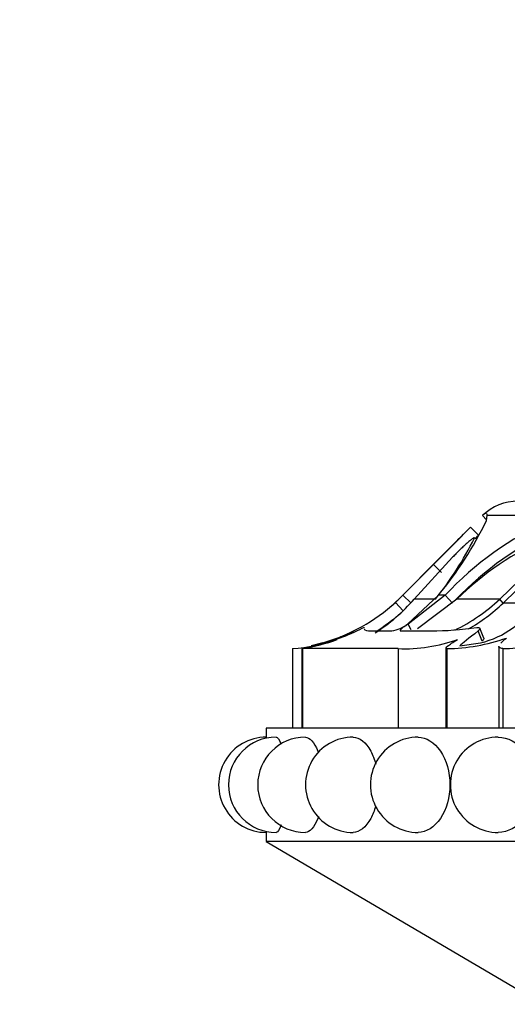
# Model space of a CAD drawing. Units: millimetres. Extents: x 0 to 1487, y 0 to 2791.
# Drawn here: x 1049 to 1071, y 2704 to 2748 of the extents above; entities that cross this region are included whole.
import ezdxf
from ezdxf import colors
from ezdxf.entities.mleader import LeaderData, LeaderLine
from ezdxf.math import Vec2, Vec3

# ---------------------------------------------------------------- set-up
doc = ezdxf.new("R2010")
doc.units = ezdxf.units.MM
doc.layers.add('DV2_Défaut', color=7, linetype='Continuous')
doc.layers.add('Défaut', color=7, linetype='Continuous')

# ---------------------------------------------------------------- blocks, each defined once
blk = doc.blocks.new('_DOT')
at = {"color": 0}
blk.add_line((0, 0), (-1, 0), dxfattribs=at)
at = {"color": 0, "const_width": 0.333}
blk.add_lwpolyline([(-0.1665, 0, 1), (0.1665, 0, 1)], format="xyb", close=True, dxfattribs=at)
blk = doc.blocks.new('SE1')
at = {"layer": 'DV2_Défaut', "color": 7, "linetype": 'Continuous'}
for p, q in [((1069.585, 2725.517), (1069.403, 2725.704)), ((1069.582, 2725.494), (1069.617, 2725.704)), ((1073.119, 2725.704), (1069.617, 2725.704)), ((1069.23, 2724.837), (1068.88, 2725.195)), ((1067.376, 2723.697), (1065.891, 2722.196)), ((1065.891, 2722.196), (1067.376, 2723.697)), ((1067.252, 2723.553), (1065.902, 2722.196)), ((1068.087, 2723.868), (1066.396, 2722.022)), ((1067.606, 2723.2), (1067.252, 2723.553)), ((1070.167, 2722.022), (1072.062, 2723.868)), ((1070.313, 2721.848), (1072.202, 2723.691)), ((1065.902, 2722.196), (1065.571, 2721.877)), ((1065.891, 2722.196), (1065.675, 2721.983)), ((1065.676, 2721.984), (1065.891, 2722.196)), ((1065.902, 2722.196), (1065.891, 2722.196)), ((1066.261, 2721.848), (1065.902, 2722.196)), ((1066.106, 2720.921), (1067.465, 2722.196)), ((1067.758, 2722.196), (1066.126, 2720.92)), ((1067.758, 2722.196), (1067.465, 2722.196)), ((1068.087, 2721.848), (1067.758, 2722.196)), ((1065.908, 2721.508), (1065.571, 2721.877)), ((1067.33, 2722.022), (1066.396, 2722.022)), ((1068.282, 2722.022), (1066.536, 2720.719)), ((1070.167, 2722.022), (1068.282, 2722.022)), ((1070.313, 2721.848), (1070.167, 2722.022)), ((1071.739, 2721.848), (1070.313, 2721.848)), ((1066.26, 2720.677), (1066.126, 2720.92)), ((1064.518, 2720.621), (1065.408, 2720.621)), ((1065.818, 2720.621), (1067.136, 2720.621)), ((1069.385, 2720.173), (1069.213, 2720.621)), ((1069.468, 2720.304), (1069.284, 2720.741)), ((1062.372, 2720.097), (1061.848, 2719.962)), ((1068.409, 2719.962), (1069.326, 2720.097)), ((1061.029, 2719.841), (1061.029, 2716.341)), ((1061.44, 2719.847), (1061.44, 2716.341)), ((1061.474, 2719.841), (1061.474, 2716.341)), ((1065.69, 2719.841), (1061.474, 2719.841)), ((1065.69, 2719.841), (1065.69, 2716.341)), ((1067.797, 2719.877), (1067.797, 2716.341)), ((1067.83, 2719.841), (1067.83, 2716.341)), ((1070.124, 2719.955), (1070.124, 2716.341)), ((1070.305, 2719.841), (1070.305, 2716.341)), ((1117.074, 2716.341), (1059.874, 2716.341)), ((1059.874, 2716.341), (1059.874, 2715.939)), ((1059.874, 2711.741), (1059.874, 2711.341)), ((1117.074, 2711.341), (1059.874, 2711.341)), ((1059.874, 2711.341), (1072.071, 2704.166))]:
    blk.add_line(p, q, dxfattribs=at)
for centre, radius, start, end in [((1070.974, 2724.086), 2.255, 90, 134.1494), ((1055.202, 2732.395), 15.95, 320.2537, 334.3655), ((1078.294, 2712.343), 14.425, 114.2365, 136.9163), ((965.647, 2825.942), 144.246, 314.77992, 315.6982), ((1078.626, 2712.019), 14.411, 114.4411, 136.0823), ((1189.541, 2601.867), 172.536, 134.37378, 134.61066), ((980.419, 2811.307), 123.953, 315.66682, 315.76522), ((1055.459, 2731.53), 15.21, 321.3089, 333.3516), ((917.362, 2874.256), 212.538, 314.89594, 315.27569), ((934.322, 2857.346), 188.588, 314.87214, 315.29997), ((1077.207, 2713.075), 12.637, 112.9922, 134.9273), ((1060.167, 2727.824), 8.035, 285.9265, 312.2597), ((1060.203, 2727.458), 8.24, 302.9082, 318.7243), ((1060.207, 2727.74), 7.94, 309.9537, 313.5355), ((1064.564, 2728.012), 8.202, 296.2282, 313.0881), ((1064.553, 2727.95), 8.392, 300.3512, 313.3515), ((1068.356, 2724.047), 4.068, 283.796, 327.7459), ((1060.185, 2727.792), 8.499, 301.9748, 311.3819), ((1065.082, 2722.346), 1.755, 280.7163, 305.7079), ((1060.335, 2727.995), 8.174, 280.6603, 295.5705), ((1060.207, 2727.74), 7.94, 293.7148, 296.0921), ((1060.207, 2727.74), 7.94, 293.7148, 296.0921), ((1066.974, 2736.61), 15.99, 270.5821, 277.8325), ((1060.315, 2728.385), 8.574, 274.7799, 288.2641), ((1060.187, 2728), 8.252, 278.9766, 289.9447), ((1060.227, 2727.707), 7.901, 290.4176, 291.816), ((1065.953, 2726.833), 6.997, 267.8399, 289.6402), ((1067.688, 2728.28), 8.44, 270.9655, 289.1913), ((1070.132, 2727.698), 7.859, 271.2599, 288.4518), ((1060.187, 2728), 8.252, 278.7347, 278.9631), ((1059.874, 2713.841), 2.1, 90.0017, 270.0057), ((1060.308, 2713.841), 2.1, 90.01, 270.0077), ((1061.598, 2713.841), 2.1, 90.0219, 270.0124), ((1063.705, 2713.841), 2.1, 89.8035, 270.1314), ((1066.565, 2713.841), 2.1, 89.7673, 270.2068), ((1070.09, 2713.841), 2.1, 89.7041, 270.3354)]:
    blk.add_arc(centre, radius, start, end, dxfattribs=at)
for points in [[(1069.564, 2725.807), (1069.528, 2725.807), (1069.474, 2725.773), (1069.403, 2725.704)], [(1069.617, 2725.704), (1069.618, 2725.745), (1069.612, 2725.773), (1069.6, 2725.789)], [(1063.864, 2720.621), (1064.053, 2720.712), (1064.212, 2720.791), (1064.2, 2720.77)], [(1064.19, 2720.697), (1064.214, 2720.645), (1064.323, 2720.621), (1064.518, 2720.621)], [(1069.213, 2720.621), (1068.802, 2720.284), (1068.513, 2720.081), (1068.409, 2719.962)], [(1069.153, 2720.77), (1069.314, 2720.791), (1069.324, 2720.713), (1069.213, 2720.621)], [(1060.308, 2715.941), (1060.376, 2715.941), (1060.452, 2715.828), (1060.522, 2715.625)]]:
    blk.add_open_spline(points, degree=3, dxfattribs=at)
for points, knots in [([(1069.053, 2724.708), (1069.054, 2724.714), (1069.057, 2724.725), (1069.052, 2724.732), (1069.04, 2724.732), (1069.02, 2724.724), (1068.993, 2724.708), (1068.939, 2724.671), (1068.842, 2724.594), (1068.697, 2724.467), (1068.541, 2724.322), (1068.386, 2724.173), (1068.231, 2724.018), (1068.135, 2723.918), (1068.087, 2723.868)], [0, 0, 0, 0, 0.043114, 0.084497, 0.125116, 0.16599, 0.208119, 0.252418, 0.371266, 0.502371, 0.623426, 0.750846, 0.875489, 1, 1, 1, 1]), ([(1066.126, 2720.92), (1066.059, 2720.879), (1066.001, 2720.841), (1065.902, 2720.772), (1065.864, 2720.744), (1065.759, 2720.65), (1065.754, 2720.621), (1065.818, 2720.621)], [0, 0, 0, 0, 0.25, 0.25, 0.5, 0.5, 1, 1, 1, 1]), ([(1063.213, 2720.391), (1063.213, 2720.391), (1063.213, 2720.391), (1063.213, 2720.391), (1063.309, 2720.43), (1063.4, 2720.47)], [0, 0, 0, 0, 0.001477, 0.001477, 1, 1, 1, 1]), ([(1067.83, 2719.841), (1067.775, 2719.863), (1067.791, 2719.899), (1067.955, 2720.025), (1068.104, 2720.116), (1068.305, 2720.243)], [0, 0, 0, 0, 0.5, 0.5, 1, 1, 1, 1]), ([(1069.468, 2720.304), (1069.469, 2720.302), (1069.474, 2720.284), (1069.463, 2720.243), (1069.412, 2720.197), (1069.385, 2720.173)], [0, 0, 0, 0, 0.07844, 0.525243, 1, 1, 1, 1]), ([(1070.215, 2720.088), (1070.222, 2720.096), (1070.23, 2720.103), (1070.294, 2720.167), (1070.37, 2720.232), (1070.462, 2720.309)], [0, 0, 0, 0, 0.12569, 0.12569, 1, 1, 1, 1]), ([(1070.305, 2719.841), (1070.232, 2719.852), (1070.182, 2719.867), (1070.133, 2719.903), (1070.124, 2719.92), (1070.124, 2719.94)], [0, 0, 0, 0, 0.60246, 0.60246, 1, 1, 1, 1]), ([(1061.598, 2715.941), (1061.787, 2715.942), (1061.99, 2715.714), (1062.149, 2715.31), (1062.155, 2715.293), (1062.162, 2715.275)], [0, 0, 0, 0, 0.957871, 0.957871, 1, 1, 1, 1]), ([(1063.707, 2715.941), (1063.98, 2715.94), (1064.268, 2715.718), (1064.573, 2715.157), (1064.649, 2714.958), (1064.706, 2714.743)], [0, 0, 0, 0, 0.697075, 0.697075, 1, 1, 1, 1]), ([(1066.568, 2715.941), (1066.919, 2715.94), (1067.281, 2715.717), (1067.816, 2714.935), (1067.973, 2714.39), (1067.973, 2713.294), (1067.813, 2712.745), (1067.287, 2711.972), (1066.926, 2711.744), (1066.571, 2711.741)], [0, 0, 0, 0, 0.249587, 0.249587, 0.500145, 0.500145, 0.750703, 0.750703, 1, 1, 1, 1]), ([(1070.096, 2715.941), (1070.513, 2715.939), (1070.94, 2715.716), (1071.565, 2714.935), (1071.747, 2714.39), (1071.747, 2713.294), (1071.562, 2712.745), (1070.946, 2711.973), (1070.523, 2711.745), (1070.101, 2711.741)], [0, 0, 0, 0, 0.249462, 0.249462, 0.500292, 0.500292, 0.751123, 0.751123, 1, 1, 1, 1]), ([(1064.695, 2712.9), (1064.64, 2712.7), (1064.568, 2712.515), (1064.272, 2711.971), (1063.986, 2711.743), (1063.709, 2711.741)], [0, 0, 0, 0, 0.290147, 0.290147, 1, 1, 1, 1]), ([(1062.177, 2712.45), (1062.166, 2712.418), (1062.154, 2712.386), (1061.991, 2711.969), (1061.786, 2711.741), (1061.599, 2711.741)], [0, 0, 0, 0, 0.072766, 0.072766, 1, 1, 1, 1]), ([(1060.528, 2712.078), (1060.457, 2711.862), (1060.378, 2711.741), (1060.308, 2711.741), (1060.308, 2711.741), (1060.308, 2711.741)], [0, 0, 0, 0, 0.9995649, 0.9995649, 1, 1, 1, 1])]:
    blk.add_open_spline(points, degree=3, knots=knots, dxfattribs=at)

msp = doc.modelspace()

# ---------------------------------------------------------------- block references
at = {"layer": 'Défaut'}
msp.add_blockref('SE1', (0, 0), dxfattribs=at)

# ---------------------------------------------------------------- leaders
at = {"layer": 'Défaut', "color": 7, "linetype": 'Continuous'}
ml = msp.add_multileader_mtext('Standard', dxfattribs=at)
ml.set_content('{\\pxsm0.9;\\fSolid Edge ISO|b1||i0||c0|p34;\\W1.;23/10/2019\\P}', color=256)
ml.set_leader_properties()
ml.set_arrow_properties(name='DOT')
ml.build(insert=Vec2(0, 0))
ml.multileader.update_dxf_attribs({"leader_type": 0, "dogleg_length": 0, "arrow_head_size": 12})
ctx = ml.context
ctx.base_point, ctx.char_height, ctx.arrow_head_size, ctx.landing_gap_size = Vec3(1135.129, 2783.837), 12, 12, 4.2
notes = []
notes.append((ctx, [(0, (0, 0, 0), (0, 0), (1, 0), 1, [])]))
ctx.mtext.insert = Vec3(1137.129, 2789.957)
for ctx, leaders in notes:
    for number, flags, end, landing, length, lines in leaders:
        leader = LeaderData()
        leader.index, (leader.has_last_leader_line, leader.has_dogleg_vector, leader.attachment_direction) = number, flags
        leader.last_leader_point, leader.dogleg_vector, leader.dogleg_length = Vec3(end), Vec3(landing), length
        for number, points, colour, breaks in lines:
            line = LeaderLine()
            line.index, line.vertices, line.color, line.breaks = number, Vec3.list(points), colors.encode_raw_color(colour), breaks
            leader.lines.append(line)
        ctx.leaders.append(leader)

doc.saveas('drawing.dxf')
